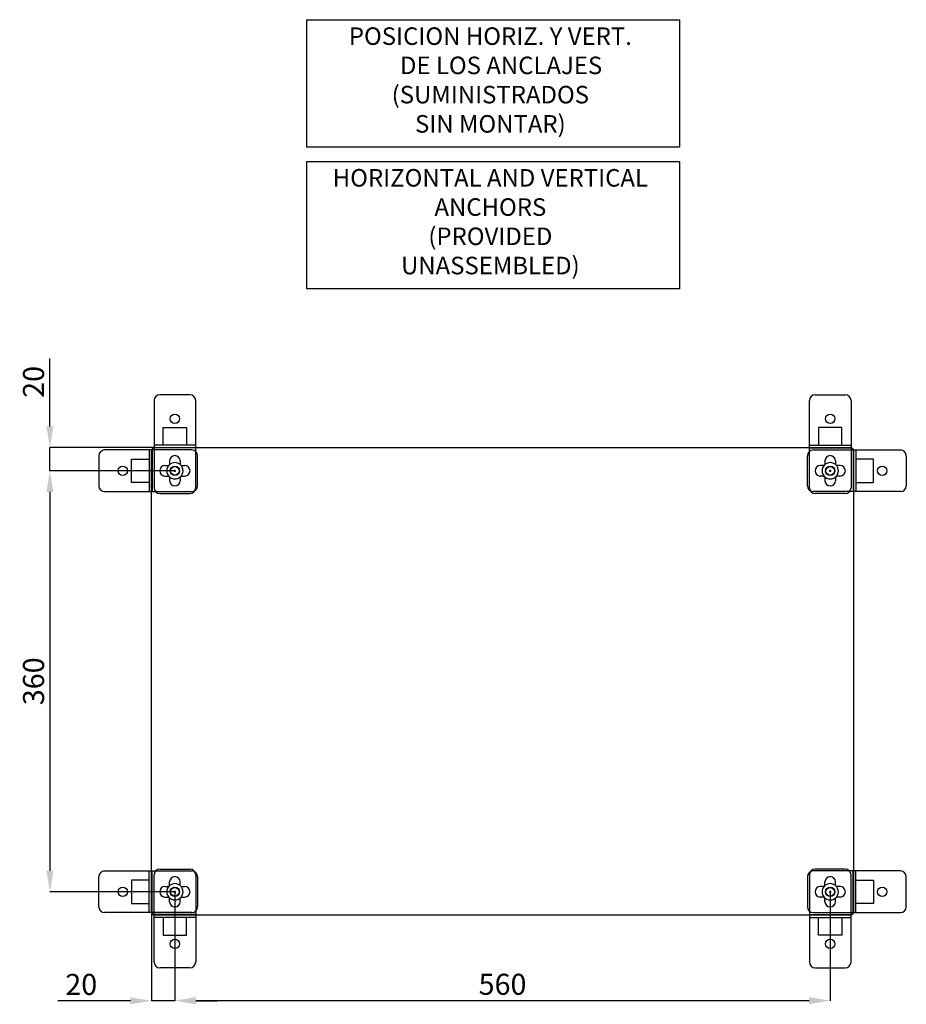
# Model space of a CAD drawing. Units: millimetres. Extents: x 55 to 3553, y -333 to 1484.
# Drawn here: x 2796 to 3553, y 231 to 1073 of the extents above; entities that cross this region are included whole.
import ezdxf

# ---------------------------------------------------------------- set-up
doc = ezdxf.new("R2010")
doc.units = ezdxf.units.MM
doc.header["$MEASUREMENT"] = 0
doc.header["$PDMODE"] = 2
doc.header["$PDSIZE"] = -0.01
for name, color, linetype in [('COLGADOR', 5, 'Continuous'), ('FONDO', 3, 'Continuous'), ('PUERTA', 6, 'Continuous'), ('TEXTO', 7, 'Continuous')]:
    doc.layers.add(name, color=color, linetype=linetype)
doc.layers.add('COTA', color=1, linetype='Continuous', lineweight=5)
doc.styles.get("Standard").update_dxf_attribs({"font": 'monotxt.shx'})
doc.dimstyles.new('Argenta', dxfattribs={"dimtxt": 18, "dimasz": 18, "dimexe": 0.125, "dimexo": 0.5, "dimgap": 5, "dimtad": 1, "dimdec": 0, "dimzin": 0, "dimdsep": 46, "dimtxsty": 'STANDARD', "dimcen": 0.09, "dimclrd": 4, "dimclre": 4, "dimclrt": 4, "dimadec": 0, "dimazin": 0, "dimtp": 0.005, "dimtm": -0.005, "dimtfac": 1, "dimtdec": 0, "dimtmove": 0, "dimatfit": 3, "dimfxl": 1, "dimtolj": 1, "dimtzin": 0, "dimarcsym": 0})

# ---------------------------------------------------------------- blocks, each defined once
blk = doc.blocks.new('*D136')
at = {"layer": 'COTA', "color": 4, "linetype": 'Continuous', "lineweight": -2, "transparency": 16777216}
for p, q in [((2821.4, 725.22), (2821.4, 783.22)), ((2910.48, 707.22), (2821.27, 707.22)), ((2821.4, 687.22), (2821.4, 707.22)), ((2926.78, 687.22), (2821.27, 687.22)), ((2821.4, 669.22), (2821.4, 651.22))]:
    blk.add_line(p, q, dxfattribs=at)
at = {"layer": 'COTA', "color": 4, "linetype": 'Continuous', "transparency": 16777216}
for points in [[(2818.4, 725.22), (2824.4, 725.22), (2821.4, 707.22)], [(2818.4, 669.22), (2824.4, 669.22), (2821.4, 687.22)]]:
    blk.add_solid(points, dxfattribs=at)
at = {"layer": 'Defpoints', "color": 0, "linetype": 'Continuous', "transparency": 16777216}
for p in [(2910.98, 707.22), (2821.4, 687.22), (2927.28, 687.22)]:
    blk.add_point(p, dxfattribs=at)
at = {"layer": 'COTA', "color": 4, "linetype": 'Continuous', "transparency": 16777216, "insert": (2807.4, 763.22), "char_height": 18, "attachment_point": 5, "rotation": 90}
blk.add_mtext('\\A1;20', dxfattribs=at)
blk = doc.blocks.new('*D137')
at = {"layer": 'COTA', "color": 4, "linetype": 'Continuous', "lineweight": -2, "transparency": 16777216}
for p, q in [((2928.18, 326.72), (2928.18, 234.01)), ((3488.18, 327.62), (3488.18, 234.01)), ((2946.18, 234.13), (3470.18, 234.13))]:
    blk.add_line(p, q, dxfattribs=at)
at = {"layer": 'COTA', "color": 4, "linetype": 'Continuous', "transparency": 16777216}
for points in [[(2946.18, 237.13), (2946.18, 231.13), (2928.18, 234.13)], [(3470.18, 237.13), (3470.18, 231.13), (3488.18, 234.13)]]:
    blk.add_solid(points, dxfattribs=at)
at = {"layer": 'Defpoints', "color": 0, "linetype": 'Continuous', "transparency": 16777216}
for p in [(2928.18, 327.22), (3488.18, 328.12), (3488.18, 234.13)]:
    blk.add_point(p, dxfattribs=at)
at = {"layer": 'COTA', "color": 4, "linetype": 'Continuous', "transparency": 16777216, "insert": (3208.18, 248.13), "char_height": 18, "attachment_point": 5}
blk.add_mtext('\\A1;560', dxfattribs=at)
blk = doc.blocks.new('*D138')
at = {"layer": 'COTA', "color": 4, "linetype": 'Continuous', "lineweight": -2, "transparency": 16777216}
for p, q in [((2927.68, 687.22), (2821.27, 687.22)), ((2821.4, 669.22), (2821.4, 345.22)), ((2927.68, 327.22), (2821.27, 327.22))]:
    blk.add_line(p, q, dxfattribs=at)
at = {"layer": 'COTA', "color": 4, "linetype": 'Continuous', "transparency": 16777216}
for points in [[(2818.4, 669.22), (2824.4, 669.22), (2821.4, 687.22)], [(2818.4, 345.22), (2824.4, 345.22), (2821.4, 327.22)]]:
    blk.add_solid(points, dxfattribs=at)
at = {"layer": 'Defpoints', "color": 0, "linetype": 'Continuous', "transparency": 16777216}
for p in [(2928.18, 687.22), (2821.4, 327.22), (2928.18, 327.22)]:
    blk.add_point(p, dxfattribs=at)
at = {"layer": 'COTA', "color": 4, "linetype": 'Continuous', "transparency": 16777216, "insert": (2807.4, 507.22), "char_height": 18, "attachment_point": 5, "rotation": 90}
blk.add_mtext('\\A1;360', dxfattribs=at)
blk = doc.blocks.new('*D139')
at = {"layer": 'Defpoints', "color": 0, "linetype": 'Continuous', "transparency": 16777216}
for p in [(2908.18, 310.02), (2928.18, 308.22), (2928.18, 234.01)]:
    blk.add_point(p, dxfattribs=at)
at = {"layer": 'PUERTA', "color": 4, "linetype": 'Continuous', "lineweight": -2, "transparency": 16777216}
for p, q in [((2908.18, 309.52), (2908.18, 233.88)), ((2928.18, 307.72), (2928.18, 233.88)), ((2890.18, 234.01), (2828.18, 234.01)), ((2928.18, 234.01), (2908.18, 234.01)), ((2946.18, 234.01), (2964.18, 234.01))]:
    blk.add_line(p, q, dxfattribs=at)
at = {"layer": 'PUERTA', "color": 4, "linetype": 'Continuous', "transparency": 16777216}
for points in [[(2890.18, 237.01), (2890.18, 231.01), (2908.18, 234.01)], [(2946.18, 237.01), (2946.18, 231.01), (2928.18, 234.01)]]:
    blk.add_solid(points, dxfattribs=at)
at = {"layer": 'PUERTA', "color": 4, "linetype": 'Continuous', "transparency": 16777216, "insert": (2848.18, 248.01), "char_height": 18, "attachment_point": 5}
blk.add_mtext('\\A1;20', dxfattribs=at)

msp = doc.modelspace()

# ---------------------------------------------------------------- linework, layer by layer
at = {"layer": 'COLGADOR', "color": 150, "linetype": 'Continuous'}
for centre in [(2928.18, 687.22), (3488.18, 687.22), (3488.18, 687.22), (2928.18, 327.22), (3488.18, 327.22)]:
    msp.add_circle(centre, 4, dxfattribs=at)
at = {"layer": 'FONDO', "color": 221, "linetype": 'Continuous'}
for p, q in [((2908.18, 310.02), (2908.18, 704.42)), ((2910.98, 707.22), (2914.18, 707.22)), ((2910.98, 707.22), (3505.38, 707.22)), ((3502.18, 707.22), (3505.38, 707.22)), ((3508.18, 704.42), (3508.18, 701.22)), ((3508.18, 704.42), (3508.18, 310.02)), ((3505.38, 307.22), (2910.98, 307.22))]:
    msp.add_line(p, q, dxfattribs=at)
at = {"layer": 'FONDO', "color": 150, "linetype": 'Continuous'}
for centre, radius in [((2928.18, 687.22), 4), ((2928.18, 687.22), 3.75), ((3488.18, 687.22), 4), ((3488.18, 687.22), 3.75), ((2928.18, 327.22), 4), ((2928.18, 327.22), 3.75), ((3488.18, 327.22), 4), ((3488.18, 327.22), 3.75)]:
    msp.add_circle(centre, radius, dxfattribs=at)
at = {"layer": 'FONDO', "color": 221, "linetype": 'Continuous'}
for centre, start, end in [((2910.98, 704.42), 90, 180), ((3505.38, 704.42), 0, 90), ((2910.98, 310.02), 180, 270), ((3505.38, 310.02), 270, 0)]:
    msp.add_arc(centre, 2.8, start, end, dxfattribs=at)
at = {"layer": 'PUERTA', "color": 150, "linetype": 'Continuous'}
for p, q in [((2945.98, 709.24), (2910.38, 709.24)), ((3470.38, 709.24), (3505.98, 709.24)), ((2945.98, 706.74), (2910.38, 706.74)), ((3470.38, 706.74), (3505.98, 706.74)), ((2923.68, 695.7), (2923.68, 692.58)), ((2932.68, 695.7), (2932.68, 692.58)), ((3483.68, 695.7), (3483.68, 692.58)), ((3492.68, 695.7), (3492.68, 692.58)), ((2923.68, 681.86), (2923.68, 678.74)), ((2932.68, 681.86), (2932.68, 678.74)), ((3483.68, 681.86), (3483.68, 678.74)), ((3492.68, 681.86), (3492.68, 678.74)), ((2923.68, 332.58), (2923.68, 335.7)), ((2932.68, 332.58), (2932.68, 335.7)), ((3483.68, 332.58), (3483.68, 335.7)), ((3492.68, 332.58), (3492.68, 335.7)), ((2923.68, 318.74), (2923.68, 321.86)), ((2932.68, 318.74), (2932.68, 321.86)), ((3483.68, 318.74), (3483.68, 321.86)), ((3492.68, 318.74), (3492.68, 321.86)), ((2945.98, 307.7), (2910.38, 307.7)), ((2945.98, 305.2), (2910.38, 305.2)), ((3470.38, 307.7), (3505.98, 307.7)), ((3470.38, 305.2), (3505.98, 305.2))]:
    msp.add_line(p, q, dxfattribs=at)
at = {"layer": 'PUERTA', "color": 3, "linetype": 'Continuous'}
for p, q in [((2906.16, 705.02), (2906.16, 669.42)), ((2908.66, 705.02), (2908.66, 669.42)), ((3507.7, 705.02), (3507.7, 669.42)), ((3510.2, 705.02), (3510.2, 669.42)), ((2919.7, 691.72), (2922.81, 691.72)), ((2933.54, 691.72), (2936.66, 691.72)), ((3482.81, 691.72), (3479.7, 691.72)), ((3496.66, 691.72), (3493.54, 691.72)), ((2919.7, 682.72), (2922.81, 682.72)), ((2933.54, 682.72), (2936.66, 682.72)), ((3482.81, 682.72), (3479.7, 682.72)), ((3496.66, 682.72), (3493.54, 682.72)), ((2906.16, 309.42), (2906.16, 345.02)), ((2908.66, 309.42), (2908.66, 345.02)), ((3507.7, 309.42), (3507.7, 345.02)), ((3510.2, 309.42), (3510.2, 345.02)), ((2919.7, 331.72), (2922.81, 331.72)), ((2933.54, 331.72), (2936.66, 331.72)), ((3482.81, 331.72), (3479.7, 331.72)), ((3496.66, 331.72), (3493.54, 331.72)), ((2919.7, 322.72), (2922.81, 322.72)), ((2933.54, 322.72), (2936.66, 322.72)), ((3482.81, 322.72), (3479.7, 322.72)), ((3496.66, 322.72), (3493.54, 322.72))]:
    msp.add_line(p, q, dxfattribs=at)
at = {"layer": 'PUERTA', "color": 4, "linetype": 'Continuous'}
for p, q in [((2927.28, 687.22), (2929.08, 687.22)), ((2927.28, 687.22), (2929.08, 687.22)), ((2927.28, 687.22), (2929.08, 687.22)), ((2928.18, 686.32), (2928.18, 688.12)), ((2928.18, 686.32), (2928.18, 688.12)), ((2928.18, 686.32), (2928.18, 688.12)), ((3487.28, 687.22), (3489.08, 687.22)), ((3487.28, 687.22), (3489.08, 687.22)), ((3487.28, 687.22), (3489.08, 687.22)), ((3488.18, 686.32), (3488.18, 688.12)), ((3488.18, 688.12), (3488.18, 686.32)), ((3488.18, 686.32), (3488.18, 688.12)), ((2927.28, 327.22), (2929.08, 327.22)), ((2927.28, 327.22), (2929.08, 327.22)), ((2927.28, 327.22), (2929.08, 327.22)), ((2927.28, 327.22), (2929.08, 327.22)), ((2928.18, 326.32), (2928.18, 328.12)), ((2928.18, 328.12), (2928.18, 326.32)), ((2928.18, 328.12), (2928.18, 326.32)), ((2928.18, 326.32), (2928.18, 328.12)), ((3487.28, 327.22), (3489.08, 327.22)), ((3487.28, 327.22), (3489.08, 327.22)), ((3487.28, 327.22), (3489.08, 327.22)), ((3488.18, 326.32), (3488.18, 328.12)), ((3488.18, 328.12), (3488.18, 326.32)), ((3488.18, 326.32), (3488.18, 328.12))]:
    msp.add_line(p, q, dxfattribs=at)
at = {"layer": 'PUERTA', "color": 150, "linetype": 'Continuous'}
for points in [[(2940.97, 752.24), (2915.38, 752.24)], [(3475.38, 752.24), (3500.98, 752.24)], [(2910.38, 747.43), (2910.38, 672.75)], [(2945.98, 672.65), (2945.98, 747.24)], [(3470.38, 672.65), (3470.38, 747.24)], [(3505.97, 747.43), (3505.98, 672.75)], [(2915.38, 667.75), (2940.98, 667.75)], [(3500.98, 667.75), (3475.38, 667.75)], [(2915.38, 346.69), (2940.98, 346.69)], [(3500.98, 346.69), (3475.38, 346.69)], [(2910.38, 267.01), (2910.38, 341.69)], [(2945.98, 341.79), (2945.98, 267.2)], [(3470.38, 341.79), (3470.38, 267.2)], [(3505.97, 267.01), (3505.98, 341.69)], [(2940.97, 262.2), (2915.38, 262.2)], [(3475.38, 262.2), (3500.98, 262.2)]]:
    msp.add_lwpolyline(points, dxfattribs=at)
for points in [[(2938.18, 709.24), (2918.17, 709.24), (2918.17, 724.24), (2938.18, 724.24)], [(3478.18, 709.24), (3498.18, 709.24), (3498.18, 724.24), (3478.18, 724.24)], [(2938.18, 305.2), (2918.17, 305.2), (2918.17, 290.2), (2938.18, 290.2)], [(3478.18, 305.2), (3498.18, 305.2), (3498.18, 290.2), (3478.18, 290.2)]]:
    msp.add_lwpolyline(points, close=True, dxfattribs=at)
at = {"layer": 'PUERTA', "color": 3, "linetype": 'Continuous'}
for points in [[(2863.16, 700.02), (2863.16, 674.42)], [(2942.74, 705.02), (2868.16, 705.02)], [(2947.65, 674.42), (2947.65, 700.02)], [(3468.7, 674.42), (3468.7, 700.02)], [(3473.61, 705.02), (3548.2, 705.02)], [(3553.2, 700.02), (3553.2, 674.42)], [(2867.97, 669.43), (2942.65, 669.42)], [(3548.39, 669.43), (3473.7, 669.42)], [(2863.16, 314.42), (2863.16, 340.02)], [(2867.97, 345.02), (2942.65, 345.02)], [(2947.65, 340.02), (2947.65, 314.42)], [(3468.7, 340.02), (3468.7, 314.42)], [(3548.39, 345.02), (3473.7, 345.02)], [(3553.2, 314.42), (3553.2, 340.02)], [(2942.74, 309.42), (2868.16, 309.42)], [(3473.61, 309.42), (3548.2, 309.42)]]:
    msp.add_lwpolyline(points, dxfattribs=at)
for points in [[(2906.16, 697.22), (2906.16, 677.22), (2891.16, 677.22), (2891.16, 697.22)], [(3510.2, 697.22), (3510.2, 677.22), (3525.2, 677.22), (3525.2, 697.22)], [(2906.16, 317.22), (2906.16, 337.23), (2891.16, 337.23), (2891.16, 317.22)], [(3510.2, 317.22), (3510.2, 337.23), (3525.2, 337.23), (3525.2, 317.22)]]:
    msp.add_lwpolyline(points, close=True, dxfattribs=at)
at = {"layer": 'PUERTA', "color": 150, "linetype": 'Continuous'}
for centre in [(2928.17, 731.74), (3488.18, 731.74), (2928.17, 282.7), (3488.18, 282.7)]:
    msp.add_circle(centre, 4, dxfattribs=at)
at = {"layer": 'PUERTA', "color": 3, "linetype": 'Continuous'}
for centre in [(2883.66, 687.22), (3532.7, 687.22), (2883.66, 327.22), (3532.7, 327.22)]:
    msp.add_circle(centre, 4, dxfattribs=at)
at = {"layer": 'PUERTA', "color": 150, "linetype": 'Continuous'}
for centre, radius, start, end in [((2915.38, 747.24), 5.01, 90.0641, 179.97345), ((2940.97, 747.24), 5, 0.05513, 89.97716), ((3475.38, 747.24), 5, 90.02284, 179.94487), ((3500.97, 747.24), 5.01, 0.02655, 89.9359), ((2928.18, 695.7), 4.5, 0, 180), ((3488.18, 695.7), 4.5, 0, 180), ((2928.18, 687.22), 7, 130.00498, 229.99502), ((2928.18, 687.22), 7, 310.00498, 49.99502), ((3488.18, 687.22), 7, 130.00498, 229.99502), ((3488.18, 687.22), 7, 310.00498, 49.99502), ((2928.18, 678.74), 4.5, 180, 0), ((3488.18, 678.74), 4.5, 180, 0), ((2915.38, 672.75), 5, 180, 270), ((2940.98, 672.75), 5, 270, 0), ((3475.38, 672.75), 5, 180, 270), ((3500.98, 672.75), 5, 270, 0), ((2915.38, 341.69), 5, 90, 180), ((2940.98, 341.69), 5, 0, 90), ((3475.38, 341.69), 5, 90, 180), ((3500.98, 341.69), 5, 0, 90), ((2928.18, 335.7), 4.5, 0, 180), ((3488.18, 335.7), 4.5, 0, 180), ((2928.18, 327.22), 7, 130.00498, 229.99502), ((2928.18, 327.22), 7, 310.00498, 49.99502), ((3488.18, 327.22), 7, 130.00498, 229.99502), ((3488.18, 327.22), 7, 310.00498, 49.99502), ((2928.18, 318.74), 4.5, 180, 0), ((3488.18, 318.74), 4.5, 180, 0), ((2915.38, 267.21), 5.01, 180.02655, 269.9359), ((2940.97, 267.21), 5, 270.02284, 359.94487), ((3475.38, 267.21), 5, 180.05513, 269.97716), ((3500.97, 267.21), 5.01, 270.0641, 359.97345)]:
    msp.add_arc(centre, radius, start, end, dxfattribs=at)
at = {"layer": 'PUERTA', "color": 3, "linetype": 'Continuous'}
for centre, radius, start, end in [((2868.16, 700.02), 5, 90.05513, 179.97716), ((2942.65, 700.02), 5, 0, 90), ((3473.7, 700.02), 5, 90, 180), ((3548.19, 700.02), 5, 0.02284, 89.94487), ((2919.7, 687.22), 4.5, 90, 270), ((2928.18, 687.22), 7, 40.00498, 139.99502), ((2936.66, 687.22), 4.5, 270, 90), ((3479.7, 687.22), 4.5, 90, 270), ((3488.18, 687.22), 7, 40.00498, 139.99502), ((3496.66, 687.22), 4.5, 270, 90), ((2928.18, 687.22), 7, 220.00498, 319.99502), ((3488.18, 687.22), 7, 220.00498, 319.99502), ((2868.16, 674.43), 5.01, 180.0641, 269.97345), ((2942.65, 674.42), 5, 270, 0), ((3473.7, 674.42), 5, 180, 270), ((3548.19, 674.43), 5.01, 270.02655, 359.9359), ((2868.16, 340.01), 5.01, 90.02655, 179.9359), ((2942.65, 340.02), 5, 0, 90), ((3473.7, 340.02), 5, 90, 180), ((3548.19, 340.01), 5.01, 0.0641, 89.97345), ((2919.7, 327.22), 4.5, 90, 270), ((2928.18, 327.22), 7, 40.00498, 139.99502), ((2936.66, 327.22), 4.5, 270, 90), ((3479.7, 327.22), 4.5, 90, 270), ((3488.18, 327.22), 7, 40.00498, 139.99502), ((3496.66, 327.22), 4.5, 270, 90), ((2928.18, 327.22), 7, 220.00498, 319.99502), ((3488.18, 327.22), 7, 220.00498, 319.99502), ((2868.16, 314.43), 5, 180.02284, 269.94487), ((2942.65, 314.42), 5, 270, 0), ((3473.7, 314.42), 5, 180, 270), ((3548.19, 314.43), 5, 270.05513, 359.97716)]:
    msp.add_arc(centre, radius, start, end, dxfattribs=at)
at = {"layer": 'TEXTO', "linetype": 'Continuous', "lineweight": 25}
for points in [[(3040.98, 1072.95), (3359.28, 1072.95), (3359.28, 964.03), (3040.98, 964.03)], [(3040.98, 951.8), (3359.28, 951.8), (3359.28, 842.88), (3040.98, 842.88)]]:
    msp.add_lwpolyline(points, close=True, dxfattribs=at)

# ---------------------------------------------------------------- texts
at = {"layer": 'TEXTO', "linetype": 'Continuous', "char_height": 15, "width": 360.4288, "attachment_point": 2}
for s, insert in [('{\\fVerdana|b0|i1|c0|p34;\\C1;POSICION \\C3;HORIZ.\\C1; Y \\C150;VERT.\\C1;\\P    DE LOS ANCLAJES\\P(SUMINISTRADOS \\PSIN MONTAR)}', (3197.77, 1066.38)), ('{\\fVerdana|b0|i1|c0|p34;\\C3;HORIZONTAL\\C1; AND \\C150;VERTICAL \\C1;ANCHORS \\P(PROVIDED\\PUNASSEMBLED)}', (3197.77, 945.23))]:
    msp.add_mtext(s, dxfattribs=dict(at, insert=insert))

# ---------------------------------------------------------------- dimensions: what is measured, and where the dimension line sits
at = {"layer": 'COTA', "color": 150, "linetype": 'Continuous'}
dim = msp.add_linear_dim(base=(2821.4, 687.22), p1=(2910.98, 707.22), p2=(2927.28, 687.22), angle=90, dimstyle='Argenta', dxfattribs=at)
dim.commit()
dim.dimension.update_dxf_attribs({"geometry": '*D136', "text_midpoint": (2821.4, 763.22), "dimtype": 160})
dim = msp.add_linear_dim(base=(2821.4, 327.22), p1=(2928.18, 687.22), p2=(2928.18, 327.22), angle=90, dimstyle='Argenta', dxfattribs=at)
dim.commit()
dim.dimension.update_dxf_attribs({"geometry": '*D138', "text_midpoint": (2807.4, 507.22)})
dim = msp.add_linear_dim(base=(3488.18, 234.13), p1=(2928.18, 327.22), p2=(3488.18, 328.12), dimstyle='Argenta', dxfattribs=at)
dim.commit()
dim.dimension.update_dxf_attribs({"geometry": '*D137', "text_midpoint": (3208.18, 248.13)})
at = {"layer": 'PUERTA', "color": 150, "linetype": 'Continuous'}
dim = msp.add_linear_dim(base=(2928.18, 234.01), p1=(2908.18, 310.02), p2=(2928.18, 308.22), dimstyle='Argenta', dxfattribs=at)
dim.commit()
dim.dimension.update_dxf_attribs({"geometry": '*D139', "text_midpoint": (2848.18, 234.01), "dimtype": 160})

doc.saveas('drawing.dxf')
